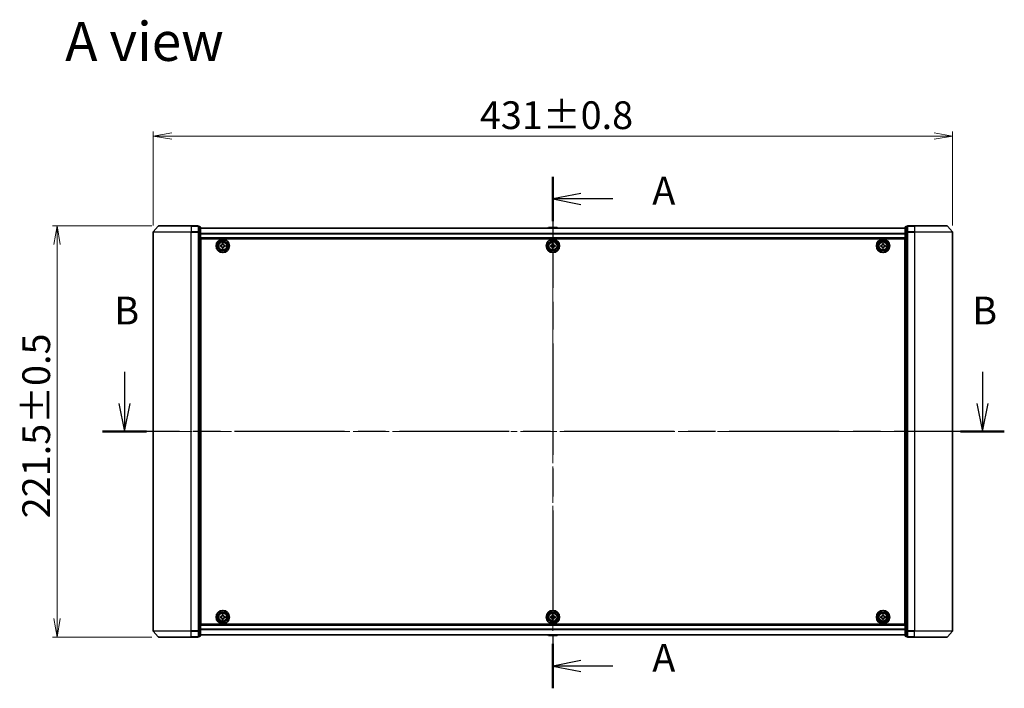
# Model space of a CAD drawing. Units: millimetres. Extents: x 36 to 9871, y 20 to 1706.
# Drawn here: x 1710 to 2241, y 721 to 1081 of the extents above; entities that cross this region are included whole.
import ezdxf

# ---------------------------------------------------------------- set-up
doc = ezdxf.new("R2010")
doc.units = ezdxf.units.MM
doc.header["$LTSCALE"] = 2.5
doc.linetypes.add('CHAIN', pattern=[0.3543, 0.2362, -0.0295, 0.0591, -0.0295])
doc.layers.get('Defpoints').update_dxf_attribs({"lineweight": 25})
for name, color, linetype, lineweight in [('Centerline (ISO)', 131, 'Continuous', 18), ('Dimension (ISO)', 7, 'Continuous', 18), ('Section Line (ISO)', 7, 'CHAIN', 25), ('Symbol (ISO)', 7, 'Continuous', 18), ('Visible (ISO)', 7, 'Continuous', 35), ('Visible Narrow (ISO)', 7, 'Continuous', 25)]:
    doc.layers.add(name, color=color, linetype=linetype, lineweight=lineweight)
doc.styles.add('Note Text (TK)', font='txt')
doc.dimstyles.new('Default - Method 1b (TK)', dxfattribs={"dimscale": 2.5, "dimtxt": 2.5, "dimasz": 2.5, "dimexe": 1, "dimexo": 1.5, "dimgap": 1, "dimtad": 1, "dimdsep": 46, "dimtxsty": 'Note Text (TK)', "dimblk": 'OPEN', "dimcen": 0.09, "dimdle": 5, "dimclrd": 100, "dimclre": 100, "dimclrt": 7, "dimadec": 1, "dimazin": 1, "dimtfac": 1, "dimtmove": 0, "dimatfit": 3, "dimldrblk": 'OPEN', "dimfxl": 1, "dimtolj": 1, "dimlwd": -1, "dimlwe": -1, "dimarcsym": 0})

# ---------------------------------------------------------------- blocks, each defined once
blk = doc.blocks.new('2dTransSection0')
at = {"layer": 'Section Line (ISO)', "linetype": 'Continuous'}
for p, q in [((138.366, 153.291), (138.366, 150.419)), ((215.463, 153.291), (215.463, 150.419)), ((137.866, 150.419), (138.366, 147.919)), ((138.366, 150.419), (138.366, 147.919)), ((138.366, 147.919), (138.866, 150.419)), ((214.963, 150.419), (215.463, 147.919)), ((215.463, 150.419), (215.463, 147.919)), ((215.463, 147.919), (215.963, 150.419))]:
    blk.add_line(p, q, dxfattribs=at)
at = {"layer": 'Section Line (ISO)', "linetype": 'CHAIN', "ltscale": 16.738813}
blk.add_line((217.428, 147.919), (136.4, 147.919), dxfattribs=at)
at = {"layer": 'Section Line (ISO)', "linetype": 'Continuous', "lineweight": 50}
for p, q in [((140.331, 147.919), (136.4, 147.919)), ((217.428, 147.919), (213.498, 147.919))]:
    blk.add_line(p, q, dxfattribs=at)
at = {"layer": 'Section Line (ISO)', "char_height": 2.5, "attachment_point": 7, "style": 'Note Text (TK)'}
for insert in [(137.446, 156.748), (214.543, 156.748)]:
    blk.add_mtext('B', dxfattribs=dict(at, insert=insert))
blk = doc.blocks.new('2dTransSection1')
at = {"layer": 'Section Line (ISO)', "linetype": 'CHAIN', "ltscale": 16.913942}
blk.add_line((176.862, 170.799), (176.862, 124.858), dxfattribs=at)
at = {"layer": 'Section Line (ISO)', "linetype": 'Continuous', "lineweight": 50}
for p, q in [((176.862, 170.799), (176.862, 166.806)), ((176.862, 128.85), (176.862, 124.858))]:
    blk.add_line(p, q, dxfattribs=at)
at = {"layer": 'Section Line (ISO)', "linetype": 'Continuous'}
for p, q in [((179.362, 169.302), (176.862, 168.802)), ((179.362, 168.802), (176.862, 168.802)), ((176.862, 168.802), (179.362, 168.302)), ((182.246, 168.802), (179.362, 168.802)), ((179.362, 127.354), (176.862, 126.854)), ((179.362, 126.854), (176.862, 126.854)), ((176.862, 126.854), (179.362, 126.354)), ((182.246, 126.854), (179.362, 126.854))]:
    blk.add_line(p, q, dxfattribs=at)
at = {"layer": 'Section Line (ISO)', "char_height": 2.5, "attachment_point": 7, "style": 'Note Text (TK)'}
for insert in [(185.794, 167.516), (185.794, 125.567)]:
    blk.add_mtext('A', dxfattribs=dict(at, insert=insert))
blk = doc.blocks.new('_Open')
at = {"color": 0, "linetype": 'ByBlock', "lineweight": -2}
for p, q in [((-1, 0.167), (0, 0)), ((-1, -0.167), (0, 0)), ((0, 0), (-1, 0))]:
    blk.add_line(p, q, dxfattribs=at)
blk = doc.blocks.new('*D41')
at = {"layer": 'Defpoints', "color": 0}
for p in [(2213.42, 1018.74), (1782.42, 966.85), (2213.42, 966.85)]:
    blk.add_point(p, dxfattribs=at)
at = {"layer": 'Dimension (ISO)', "color": 100}
for p, q in [((1782.42, 970.6), (1782.42, 1021.24)), ((2213.42, 970.6), (2213.42, 1021.24)), ((1792.42, 1018.74), (2203.42, 1018.74))]:
    blk.add_line(p, q, dxfattribs=at)
at = {"layer": 'Dimension (ISO)', "color": 100, "xscale": 10, "yscale": 10, "zscale": 10, "rotation": 180}
blk.add_blockref('_Open', (1782.42, 1018.74), dxfattribs=at)
at = {"layer": 'Dimension (ISO)', "color": 100, "xscale": 10, "yscale": 10, "zscale": 10}
blk.add_blockref('_Open', (2213.42, 1018.74), dxfattribs=at)
at = {"layer": 'Dimension (ISO)', "color": 7, "insert": (1958.58, 1029.96), "char_height": 6.25, "attachment_point": 4, "style": 'Note Text (TK)'}
blk.add_mtext('\\A1;\\fMS PGothic|b0|i0;{\\H14.9400;431±0.8}', dxfattribs=at)
blk = doc.blocks.new('*D42')
at = {"layer": 'Defpoints', "color": 0}
for p in [(1730.58, 970.26), (1785.36, 970.26), (1785.36, 748.76)]:
    blk.add_point(p, dxfattribs=at)
at = {"layer": 'Dimension (ISO)', "color": 100}
for p, q in [((1781.61, 970.26), (1728.08, 970.26)), ((1730.58, 758.76), (1730.58, 960.26)), ((1781.61, 748.76), (1728.08, 748.76))]:
    blk.add_line(p, q, dxfattribs=at)
at = {"layer": 'Dimension (ISO)', "color": 100, "xscale": 10, "yscale": 10, "zscale": 10}
for p, rotation in [((1730.58, 970.26), 90), ((1730.58, 748.76), 270)]:
    blk.add_blockref('_Open', p, dxfattribs=dict(at, rotation=rotation))
at = {"layer": 'Dimension (ISO)', "color": 7, "insert": (1719.36, 812.74), "char_height": 6.25, "attachment_point": 4, "rotation": 90, "style": 'Note Text (TK)'}
blk.add_mtext('\\A1;\\fMS PGothic|b0|i0;{\\H14.9400;221.5±0.5}', dxfattribs=at)

msp = doc.modelspace()

# ---------------------------------------------------------------- linework, layer by layer
at = {"layer": 'Centerline (ISO)', "linetype": 'CHAIN', "ltscale": 23.990969}
for p, q in [((1997.9238, 984.0641), (1997.9238, 734.9641)), ((2228.4238, 859.5141), (1767.4238, 859.5141))]:
    msp.add_line(p, q, dxfattribs=at)
at = {"layer": 'Visible (ISO)'}
for p, q in [((1782.4238, 966.8539), (1782.4238, 752.1742)), ((1785.1339, 970.1581), (1782.495, 967.048)), ((1785.3627, 970.2641), (1802.9238, 970.2641)), ((1806.6238, 970.2641), (1802.9238, 970.2641)), ((1807.6238, 969.9641), (1806.9238, 969.9641)), ((1806.9238, 969.8581), (1806.9238, 969.9641)), ((1806.9238, 969.8581), (1806.9238, 966.9379)), ((1806.9238, 966.8539), (1806.9238, 966.9379)), ((1806.9238, 966.7438), (1806.9238, 966.8539)), ((1806.9238, 966.7438), (1806.9238, 752.2843)), ((1807.9238, 966.7438), (1807.9238, 969.6641)), ((2187.9238, 969.0641), (1807.9238, 969.0641)), ((1807.9238, 752.2843), (1807.9238, 966.7438)), ((1995.6146, 969.3731), (1995.4138, 969.0641)), ((2000.0653, 969.4641), (1995.7823, 969.4641)), ((2000.2329, 969.3731), (2000.4338, 969.0641)), ((2187.9238, 969.6641), (2187.9238, 966.7438)), ((2187.9238, 966.7438), (2187.9238, 752.2843)), ((2188.9238, 969.9641), (2188.2238, 969.9641)), ((2188.9238, 969.9641), (2188.9238, 969.8581)), ((2188.9238, 966.9379), (2188.9238, 969.8581)), ((2188.9238, 966.9379), (2188.9238, 966.8539)), ((2188.9238, 966.8539), (2188.9238, 966.7438)), ((2188.9238, 752.2843), (2188.9238, 966.7438)), ((2192.9238, 970.2641), (2189.2238, 970.2641)), ((2192.9238, 970.2641), (2210.4849, 970.2641)), ((2210.7137, 970.1581), (2213.3526, 967.048)), ((2213.4238, 752.1742), (2213.4238, 966.8539)), ((1807.9238, 963.5641), (2187.9238, 963.5641)), ((1808.1738, 755.7641), (1808.1738, 963.2641)), ((1808.1738, 963.2641), (2187.6738, 963.2641)), ((2187.6738, 963.2641), (2187.6738, 755.7641)), ((1808.1738, 960.0641), (1807.9238, 960.0641)), ((1808.1738, 959.5641), (1807.9238, 959.5641)), ((1808.1738, 959.0641), (1807.9238, 959.0641)), ((1807.9238, 957.0641), (1808.1738, 957.0641)), ((1818.6723, 959.2076), (1818.6753, 959.8326)), ((1819.1348, 959.2054), (1818.6723, 959.2076)), ((1818.6753, 959.8326), (1819.1378, 959.8303)), ((1819.6053, 958.2656), (1819.6075, 958.7281)), ((1820.2303, 958.2626), (1819.6053, 958.2656)), ((1819.6151, 960.3031), (1819.6173, 960.7655)), ((1819.6173, 960.7655), (1820.2423, 960.7625)), ((1820.2325, 958.7251), (1820.2303, 958.2626)), ((1820.2423, 960.7625), (1820.2401, 960.3)), ((1821.1723, 959.1955), (1820.7098, 959.1978)), ((1820.7128, 959.8228), (1821.1753, 959.8205)), ((1821.1753, 959.8205), (1821.1723, 959.1955)), ((1996.6738, 959.2016), (1996.6738, 959.8266)), ((1996.6738, 959.8266), (1997.1363, 959.8266)), ((1997.1363, 959.2016), (1996.6738, 959.2016)), ((1997.6113, 960.3016), (1997.6113, 960.7641)), ((1997.6113, 960.7641), (1998.2363, 960.7641)), ((1997.6113, 958.2641), (1997.6113, 958.7266)), ((1998.2363, 958.2641), (1997.6113, 958.2641)), ((1998.2363, 960.7641), (1998.2363, 960.3016)), ((1998.2363, 958.7266), (1998.2363, 958.2641)), ((1998.7113, 959.8266), (1999.1738, 959.8266)), ((1999.1738, 959.2016), (1998.7113, 959.2016)), ((1999.1738, 959.8266), (1999.1738, 959.2016)), ((2174.6738, 959.2016), (2174.6738, 959.8266)), ((2174.6738, 959.8266), (2175.1363, 959.8266)), ((2175.1363, 959.2016), (2174.6738, 959.2016)), ((2175.6113, 960.3016), (2175.6113, 960.7641)), ((2175.6113, 960.7641), (2176.2363, 960.7641)), ((2175.6113, 958.2641), (2175.6113, 958.7266)), ((2176.2363, 958.2641), (2175.6113, 958.2641)), ((2176.2363, 960.7641), (2176.2363, 960.3016)), ((2176.2363, 958.7266), (2176.2363, 958.2641)), ((2176.7113, 959.8266), (2177.1738, 959.8266)), ((2177.1738, 959.2016), (2176.7113, 959.2016)), ((2177.1738, 959.8266), (2177.1738, 959.2016)), ((2187.9238, 960.0641), (2187.6738, 960.0641)), ((2187.9238, 959.5641), (2187.6738, 959.5641)), ((2187.9238, 959.0641), (2187.6738, 959.0641)), ((2187.6738, 957.0641), (2187.9238, 957.0641)), ((1808.1738, 954.0641), (1807.9238, 954.0641)), ((1807.9238, 953.0641), (1808.1738, 953.0641)), ((1808.1738, 952.7641), (1807.9238, 952.7641)), ((2187.9238, 954.0641), (2187.6738, 954.0641)), ((2187.6738, 953.0641), (2187.9238, 953.0641)), ((2187.9238, 952.7641), (2187.6738, 952.7641)), ((1807.9238, 766.2641), (1808.1738, 766.2641)), ((1808.1738, 765.9641), (1807.9238, 765.9641)), ((1807.9238, 764.9641), (1808.1738, 764.9641)), ((2187.6738, 766.2641), (2187.9238, 766.2641)), ((2187.9238, 765.9641), (2187.6738, 765.9641)), ((2187.6738, 764.9641), (2187.9238, 764.9641)), ((1808.1738, 761.9641), (1807.9238, 761.9641)), ((1807.9238, 759.9641), (1808.1738, 759.9641)), ((1807.9238, 759.4641), (1808.1738, 759.4641)), ((1818.6737, 759.2019), (1818.6739, 759.8269)), ((1819.1362, 759.2018), (1818.6737, 759.2019)), ((1818.6739, 759.8269), (1819.1364, 759.8268)), ((1819.6115, 760.3016), (1819.6116, 760.7641)), ((1819.6116, 760.7641), (1820.2366, 760.764)), ((1820.2366, 760.764), (1820.2365, 760.3015)), ((1821.1737, 759.2012), (1820.7112, 759.2014)), ((1820.7114, 759.8264), (1821.1739, 759.8262)), ((1821.1739, 759.8262), (1821.1737, 759.2012)), ((1996.6738, 759.2016), (1996.6738, 759.8266)), ((1996.6738, 759.8266), (1997.1363, 759.8266)), ((1997.1363, 759.2016), (1996.6738, 759.2016)), ((1997.6113, 760.3016), (1997.6113, 760.7641)), ((1997.6113, 760.7641), (1998.2363, 760.7641)), ((1998.2363, 760.7641), (1998.2363, 760.3016)), ((1998.7113, 759.8266), (1999.1738, 759.8266)), ((1999.1738, 759.2016), (1998.7113, 759.2016)), ((1999.1738, 759.8266), (1999.1738, 759.2016)), ((2174.6738, 759.2016), (2174.6738, 759.8266)), ((2174.6738, 759.8266), (2175.1363, 759.8266)), ((2175.1363, 759.2016), (2174.6738, 759.2016)), ((2175.6113, 760.3016), (2175.6113, 760.7641)), ((2175.6113, 760.7641), (2176.2363, 760.7641)), ((2176.2363, 760.7641), (2176.2363, 760.3016)), ((2176.7113, 759.8266), (2177.1738, 759.8266)), ((2177.1738, 759.2016), (2176.7113, 759.2016)), ((2177.1738, 759.8266), (2177.1738, 759.2016)), ((2187.9238, 761.9641), (2187.6738, 761.9641)), ((2187.6738, 759.9641), (2187.9238, 759.9641)), ((2187.6738, 759.4641), (2187.9238, 759.4641)), ((1807.9238, 758.9641), (1808.1738, 758.9641)), ((2187.9238, 755.4641), (1807.9238, 755.4641)), ((2187.6738, 755.7641), (1808.1738, 755.7641)), ((1819.611, 758.2641), (1819.6111, 758.7266)), ((1820.236, 758.264), (1819.611, 758.2641)), ((1820.2361, 758.7265), (1820.236, 758.264)), ((1997.6113, 758.2641), (1997.6113, 758.7266)), ((1998.2363, 758.2641), (1997.6113, 758.2641)), ((1998.2363, 758.7266), (1998.2363, 758.2641)), ((2175.6113, 758.2641), (2175.6113, 758.7266)), ((2176.2363, 758.2641), (2175.6113, 758.2641)), ((2176.2363, 758.7266), (2176.2363, 758.2641)), ((2187.6738, 758.9641), (2187.9238, 758.9641)), ((1785.1339, 748.87), (1782.495, 751.9801)), ((1802.9238, 748.7641), (1785.3627, 748.7641)), ((1802.9238, 748.7641), (1806.6238, 748.7641)), ((1806.9238, 752.1742), (1806.9238, 752.2843)), ((1806.9238, 752.0902), (1806.9238, 752.1742)), ((1806.9238, 752.0902), (1806.9238, 749.17)), ((1806.9238, 749.0641), (1806.9238, 749.17)), ((1806.9238, 749.0641), (1807.6238, 749.0641)), ((1807.9238, 749.3641), (1807.9238, 752.2843)), ((1807.9238, 749.9641), (2187.9238, 749.9641)), ((1995.6146, 749.6551), (1995.4138, 749.9641)), ((1995.7823, 749.5641), (2000.0653, 749.5641)), ((2000.2329, 749.6551), (2000.4338, 749.9641)), ((2187.9238, 752.2843), (2187.9238, 749.3641)), ((2188.2238, 749.0641), (2188.9238, 749.0641)), ((2188.9238, 752.2843), (2188.9238, 752.1742)), ((2188.9238, 752.1742), (2188.9238, 752.0902)), ((2188.9238, 749.17), (2188.9238, 752.0902)), ((2188.9238, 749.17), (2188.9238, 749.0641)), ((2189.2238, 748.7641), (2192.9238, 748.7641)), ((2210.4849, 748.7641), (2192.9238, 748.7641)), ((2210.7137, 748.87), (2213.3526, 751.9801))]:
    msp.add_line(p, q, dxfattribs=at)
for centre, radius in [((1819.9238, 959.5141), 3.6), ((1819.9238, 959.5141), 3.5), ((1819.9238, 959.5141), 2.7), ((1819.9238, 959.5141), 2.6), ((1819.9238, 959.5141), 2.4649), ((1997.9238, 959.5141), 3.6), ((1997.9238, 959.5141), 3.5), ((1997.9238, 959.5141), 2.7), ((1997.9238, 959.5141), 2.6), ((1997.9238, 959.5141), 2.4649), ((2175.9238, 959.5141), 3.6), ((2175.9238, 959.5141), 3.5), ((2175.9238, 959.5141), 2.7), ((2175.9238, 959.5141), 2.6), ((2175.9238, 959.5141), 2.4649), ((1819.9238, 759.5141), 3.6), ((1819.9238, 759.5141), 3.5), ((1819.9238, 759.5141), 2.7), ((1819.9238, 759.5141), 2.6), ((1819.9238, 759.5141), 2.4649), ((1997.9238, 759.5141), 3.6), ((1997.9238, 759.5141), 3.5), ((1997.9238, 759.5141), 2.7), ((1997.9238, 759.5141), 2.6), ((1997.9238, 759.5141), 2.4649), ((2175.9238, 759.5141), 3.6), ((2175.9238, 759.5141), 3.5), ((2175.9238, 759.5141), 2.7), ((2175.9238, 759.5141), 2.6), ((2175.9238, 759.5141), 2.4649)]:
    msp.add_circle(centre, radius, dxfattribs=at)
for centre, radius, start, end in [((1782.7238, 966.8539), 0.3, 139.6859, 180), ((1785.3627, 969.9641), 0.3, 90, 139.6859), ((1806.6238, 969.9641), 0.3, 0, 90), ((1807.6238, 969.6641), 0.3, 0, 90), ((1995.7823, 969.2641), 0.2, 90, 146.976132), ((2000.0653, 969.2641), 0.2, 33.023868, 90), ((2188.2238, 969.6641), 0.3, 90, 180), ((2189.2238, 969.9641), 0.3, 90, 180), ((2210.4849, 969.9641), 0.3, 40.3141, 90), ((2213.1238, 966.8539), 0.3, 0, 40.3141), ((1782.7238, 752.1742), 0.3, 180, 220.3141), ((1785.3627, 749.0641), 0.3, 220.3141, 270), ((1806.6238, 749.0641), 0.3, 270, 0), ((1807.6238, 749.3641), 0.3, 270, 0), ((1995.7823, 749.7641), 0.2, 213.023868, 270), ((2000.0653, 749.7641), 0.2, 270, 326.976132), ((2188.2238, 749.3641), 0.3, 180, 270), ((2189.2238, 749.0641), 0.3, 180, 270), ((2210.4849, 749.0641), 0.3, 270, 319.6859), ((2213.1238, 752.1742), 0.3, 319.6859, 0)]:
    msp.add_arc(centre, radius, start, end, dxfattribs=at)
for points in [[(1819.6075, 958.7281), (1819.6078, 958.7875), (1819.5963, 958.8511), (1819.5484, 958.9684), (1819.5121, 959.0221), (1819.4279, 959.1071), (1819.3746, 959.1439), (1819.2577, 959.1929), (1819.1942, 959.2051), (1819.1348, 959.2054)], [(1819.1378, 959.8303), (1819.1973, 959.8301), (1819.2609, 959.8416), (1819.3782, 959.8895), (1819.4319, 959.9258), (1819.5168, 960.0099), (1819.5537, 960.0633), (1819.6027, 960.1801), (1819.6148, 960.2436), (1819.6151, 960.3031)], [(1820.7098, 959.1978), (1820.6503, 959.1981), (1820.5867, 959.1865), (1820.4694, 959.1387), (1820.4157, 959.1023), (1820.3308, 959.0182), (1820.2939, 958.9648), (1820.2449, 958.848), (1820.2328, 958.7845), (1820.2325, 958.7251)], [(1820.2401, 960.3), (1820.2398, 960.2406), (1820.2513, 960.177), (1820.2992, 960.0597), (1820.3355, 960.006), (1820.4197, 959.921), (1820.473, 959.8842), (1820.5899, 959.8352), (1820.6534, 959.823), (1820.7128, 959.8228)], [(1997.1363, 959.8266), (1997.1957, 959.8266), (1997.2593, 959.8384), (1997.3764, 959.8868), (1997.4299, 959.9234), (1997.5145, 960.008), (1997.551, 960.0615), (1997.5995, 960.1786), (1997.6113, 960.2421), (1997.6113, 960.3016)], [(1997.6113, 958.7266), (1997.6113, 958.786), (1997.5995, 958.8495), (1997.551, 958.9666), (1997.5145, 959.0202), (1997.4299, 959.1047), (1997.3764, 959.1413), (1997.2593, 959.1897), (1997.1957, 959.2016), (1997.1363, 959.2016)], [(1998.2363, 960.3016), (1998.2363, 960.2421), (1998.2481, 960.1786), (1998.2966, 960.0615), (1998.3331, 960.008), (1998.4177, 959.9234), (1998.4712, 959.8868), (1998.5883, 959.8384), (1998.6519, 959.8266), (1998.7113, 959.8266)], [(1998.7113, 959.2016), (1998.6519, 959.2016), (1998.5883, 959.1897), (1998.4712, 959.1413), (1998.4177, 959.1047), (1998.3331, 959.0202), (1998.2966, 958.9666), (1998.2481, 958.8495), (1998.2363, 958.786), (1998.2363, 958.7266)], [(2175.1363, 959.8266), (2175.1957, 959.8266), (2175.2593, 959.8384), (2175.3764, 959.8868), (2175.4299, 959.9234), (2175.5145, 960.008), (2175.551, 960.0615), (2175.5995, 960.1786), (2175.6113, 960.2421), (2175.6113, 960.3016)], [(2175.6113, 958.7266), (2175.6113, 958.786), (2175.5995, 958.8495), (2175.551, 958.9666), (2175.5145, 959.0202), (2175.4299, 959.1047), (2175.3764, 959.1413), (2175.2593, 959.1897), (2175.1957, 959.2016), (2175.1363, 959.2016)], [(2176.2363, 960.3016), (2176.2363, 960.2421), (2176.2481, 960.1786), (2176.2966, 960.0615), (2176.3331, 960.008), (2176.4177, 959.9234), (2176.4712, 959.8868), (2176.5883, 959.8384), (2176.6519, 959.8266), (2176.7113, 959.8266)], [(2176.7113, 959.2016), (2176.6519, 959.2016), (2176.5883, 959.1897), (2176.4712, 959.1413), (2176.4177, 959.1047), (2176.3331, 959.0202), (2176.2966, 958.9666), (2176.2481, 958.8495), (2176.2363, 958.786), (2176.2363, 958.7266)], [(1819.6111, 758.7266), (1819.6111, 758.7861), (1819.5993, 758.8496), (1819.5509, 758.9667), (1819.5143, 759.0203), (1819.4298, 759.1048), (1819.3763, 759.1414), (1819.2592, 759.1899), (1819.1957, 759.2017), (1819.1362, 759.2018)], [(1819.1364, 759.8268), (1819.1958, 759.8267), (1819.2594, 759.8386), (1819.3765, 759.887), (1819.43, 759.9235), (1819.5146, 760.0081), (1819.5512, 760.0616), (1819.5996, 760.1786), (1819.6115, 760.2422), (1819.6115, 760.3016)], [(1820.7112, 759.2014), (1820.6518, 759.2014), (1820.5882, 759.1895), (1820.4711, 759.1412), (1820.4176, 759.1046), (1820.333, 759.0201), (1820.2964, 758.9665), (1820.248, 758.8495), (1820.2361, 758.7859), (1820.2361, 758.7265)], [(1820.2365, 760.3015), (1820.2365, 760.242), (1820.2483, 760.1785), (1820.2967, 760.0614), (1820.3333, 760.0079), (1820.4178, 759.9233), (1820.4713, 759.8867), (1820.5884, 759.8382), (1820.6519, 759.8264), (1820.7114, 759.8264)], [(1997.1363, 759.8266), (1997.1957, 759.8266), (1997.2593, 759.8384), (1997.3764, 759.8868), (1997.4299, 759.9234), (1997.5145, 760.008), (1997.551, 760.0615), (1997.5995, 760.1786), (1997.6113, 760.2421), (1997.6113, 760.3016)], [(1997.6113, 758.7266), (1997.6113, 758.786), (1997.5995, 758.8495), (1997.551, 758.9666), (1997.5145, 759.0202), (1997.4299, 759.1047), (1997.3764, 759.1413), (1997.2593, 759.1897), (1997.1957, 759.2016), (1997.1363, 759.2016)], [(1998.2363, 760.3016), (1998.2363, 760.2421), (1998.2481, 760.1786), (1998.2966, 760.0615), (1998.3331, 760.008), (1998.4177, 759.9234), (1998.4712, 759.8868), (1998.5883, 759.8384), (1998.6519, 759.8266), (1998.7113, 759.8266)], [(1998.7113, 759.2016), (1998.6519, 759.2016), (1998.5883, 759.1897), (1998.4712, 759.1413), (1998.4177, 759.1047), (1998.3331, 759.0202), (1998.2966, 758.9666), (1998.2481, 758.8495), (1998.2363, 758.786), (1998.2363, 758.7266)], [(2175.1363, 759.8266), (2175.1957, 759.8266), (2175.2593, 759.8384), (2175.3764, 759.8868), (2175.4299, 759.9234), (2175.5145, 760.008), (2175.551, 760.0615), (2175.5995, 760.1786), (2175.6113, 760.2421), (2175.6113, 760.3016)], [(2175.6113, 758.7266), (2175.6113, 758.786), (2175.5995, 758.8495), (2175.551, 758.9666), (2175.5145, 759.0202), (2175.4299, 759.1047), (2175.3764, 759.1413), (2175.2593, 759.1897), (2175.1957, 759.2016), (2175.1363, 759.2016)], [(2176.2363, 760.3016), (2176.2363, 760.2421), (2176.2481, 760.1786), (2176.2966, 760.0615), (2176.3331, 760.008), (2176.4177, 759.9234), (2176.4712, 759.8868), (2176.5883, 759.8384), (2176.6519, 759.8266), (2176.7113, 759.8266)], [(2176.7113, 759.2016), (2176.6519, 759.2016), (2176.5883, 759.1897), (2176.4712, 759.1413), (2176.4177, 759.1047), (2176.3331, 759.0202), (2176.2966, 758.9666), (2176.2481, 758.8495), (2176.2363, 758.786), (2176.2363, 758.7266)]]:
    msp.add_open_spline(points, degree=3, knots=[0, 0, 0, 0, 0.0179369429, 0.0179369429, 0.0358738858, 0.0358738858, 0.0538108287, 0.0538108287, 0.0717477716, 0.0717477716, 0.0717477716, 0.0717477716], dxfattribs=at)
at = {"layer": 'Visible Narrow (ISO)'}
for p, q in [((1802.9238, 966.8539), (1782.4238, 966.8539)), ((1782.495, 967.048), (1802.9238, 967.048)), ((1802.9238, 970.1581), (1785.1339, 970.1581)), ((1802.9238, 970.1581), (1802.9238, 970.2641)), ((1802.9238, 970.1581), (1806.6238, 970.1581)), ((1802.9238, 970.1581), (1802.9238, 967.048)), ((1806.6238, 967.048), (1802.9238, 967.048)), ((1802.9238, 967.048), (1802.9238, 966.8539)), ((1802.9238, 966.8539), (1806.6238, 966.8539)), ((1802.9238, 752.1742), (1802.9238, 966.8539)), ((1806.6238, 970.1581), (1806.6238, 970.2641)), ((1806.6238, 970.1581), (1806.6238, 967.048)), ((1806.6238, 966.8539), (1806.6238, 967.048)), ((1806.6238, 966.8539), (1806.9238, 966.8539)), ((1806.6238, 966.8539), (1806.6238, 752.1742)), ((1806.9238, 969.8581), (1807.6238, 969.8581)), ((1807.6238, 966.9379), (1806.9238, 966.9379)), ((1806.9238, 966.7438), (1807.6238, 966.7438)), ((1807.6238, 969.8581), (1807.6238, 969.9641)), ((1807.6238, 969.8581), (1807.6238, 966.9379)), ((1807.6238, 966.7438), (1807.6238, 966.9379)), ((1807.6238, 966.7438), (1807.9238, 966.7438)), ((1807.6238, 966.7438), (1807.6238, 752.2843)), ((1807.9238, 968.9921), (2187.9238, 968.9921)), ((2000.2329, 969.3731), (1995.6146, 969.3731)), ((2187.9238, 966.7438), (2188.2238, 966.7438)), ((2188.2238, 969.9641), (2188.2238, 969.8581)), ((2188.2238, 966.9379), (2188.2238, 969.8581)), ((2188.2238, 969.8581), (2188.9238, 969.8581)), ((2188.2238, 966.9379), (2188.2238, 966.7438)), ((2188.9238, 966.9379), (2188.2238, 966.9379)), ((2188.2238, 752.2843), (2188.2238, 966.7438)), ((2188.2238, 966.7438), (2188.9238, 966.7438)), ((2188.9238, 966.8539), (2189.2238, 966.8539)), ((2189.2238, 970.2641), (2189.2238, 970.1581)), ((2189.2238, 970.1581), (2192.9238, 970.1581)), ((2189.2238, 967.048), (2189.2238, 970.1581)), ((2192.9238, 967.048), (2189.2238, 967.048)), ((2189.2238, 967.048), (2189.2238, 966.8539)), ((2189.2238, 966.8539), (2192.9238, 966.8539)), ((2189.2238, 752.1742), (2189.2238, 966.8539)), ((2192.9238, 970.1581), (2192.9238, 970.2641)), ((2210.7137, 970.1581), (2192.9238, 970.1581)), ((2192.9238, 970.1581), (2192.9238, 967.048)), ((2192.9238, 967.048), (2192.9238, 966.8539)), ((2192.9238, 967.048), (2213.3526, 967.048)), ((2213.4238, 966.8539), (2192.9238, 966.8539)), ((2192.9238, 966.8539), (2192.9238, 752.1742)), ((2187.9238, 966.1197), (1807.9238, 966.1197)), ((1807.9238, 965.9916), (2187.9238, 965.9916)), ((2187.9238, 963.8641), (1807.9238, 963.8641)), ((1808.1738, 957.6883), (1807.9238, 957.6883)), ((1807.9238, 957.4762), (1808.1738, 957.4762)), ((1808.1738, 957.1519), (1807.9238, 957.1519)), ((1807.9238, 956.7641), (1808.1738, 956.7641)), ((2187.9238, 957.6883), (2187.6738, 957.6883)), ((2187.6738, 957.4762), (2187.9238, 957.4762)), ((2187.9238, 957.1519), (2187.6738, 957.1519)), ((2187.6738, 956.7641), (2187.9238, 956.7641)), ((1808.1738, 954.3641), (1807.9238, 954.3641)), ((1807.9238, 953.9762), (1808.1738, 953.9762)), ((1808.1738, 953.6519), (1807.9238, 953.6519)), ((1807.9238, 953.4398), (1808.1738, 953.4398)), ((1808.1738, 953.3641), (1807.9238, 953.3641)), ((1807.9238, 952.4641), (1808.1738, 952.4641)), ((2187.9238, 954.3641), (2187.6738, 954.3641)), ((2187.6738, 953.9762), (2187.9238, 953.9762)), ((2187.9238, 953.6519), (2187.6738, 953.6519)), ((2187.6738, 953.4398), (2187.9238, 953.4398)), ((2187.9238, 953.3641), (2187.6738, 953.3641)), ((2187.6738, 952.4641), (2187.9238, 952.4641)), ((1808.1738, 766.5641), (1807.9238, 766.5641)), ((1807.9238, 765.6641), (1808.1738, 765.6641)), ((1808.1738, 765.5883), (1807.9238, 765.5883)), ((1807.9238, 765.3762), (1808.1738, 765.3762)), ((1808.1738, 765.0519), (1807.9238, 765.0519)), ((1807.9238, 764.6641), (1808.1738, 764.6641)), ((2187.9238, 766.5641), (2187.6738, 766.5641)), ((2187.6738, 765.6641), (2187.9238, 765.6641)), ((2187.9238, 765.5883), (2187.6738, 765.5883)), ((2187.6738, 765.3762), (2187.9238, 765.3762)), ((2187.9238, 765.0519), (2187.6738, 765.0519)), ((2187.6738, 764.6641), (2187.9238, 764.6641)), ((1808.1738, 762.2641), (1807.9238, 762.2641)), ((1807.9238, 761.8762), (1808.1738, 761.8762)), ((1808.1738, 761.5519), (1807.9238, 761.5519)), ((1807.9238, 761.3398), (1808.1738, 761.3398)), ((2187.9238, 762.2641), (2187.6738, 762.2641)), ((2187.6738, 761.8762), (2187.9238, 761.8762)), ((2187.9238, 761.5519), (2187.6738, 761.5519)), ((2187.6738, 761.3398), (2187.9238, 761.3398)), ((1807.9238, 755.1641), (2187.9238, 755.1641)), ((1782.4238, 752.1742), (1802.9238, 752.1742)), ((1802.9238, 751.9801), (1782.495, 751.9801)), ((1785.1339, 748.87), (1802.9238, 748.87)), ((1806.6238, 752.1742), (1802.9238, 752.1742)), ((1802.9238, 751.9801), (1802.9238, 752.1742)), ((1802.9238, 751.9801), (1806.6238, 751.9801)), ((1802.9238, 748.87), (1802.9238, 751.9801)), ((1806.6238, 748.87), (1802.9238, 748.87)), ((1802.9238, 748.87), (1802.9238, 748.7641)), ((1806.9238, 752.1742), (1806.6238, 752.1742)), ((1806.6238, 751.9801), (1806.6238, 752.1742)), ((1806.6238, 751.9801), (1806.6238, 748.87)), ((1806.6238, 748.7641), (1806.6238, 748.87)), ((1807.6238, 752.2843), (1806.9238, 752.2843)), ((1806.9238, 752.0902), (1807.6238, 752.0902)), ((1807.6238, 749.17), (1806.9238, 749.17)), ((1807.9238, 752.2843), (1807.6238, 752.2843)), ((1807.6238, 752.0902), (1807.6238, 752.2843)), ((1807.6238, 752.0902), (1807.6238, 749.17)), ((1807.6238, 749.0641), (1807.6238, 749.17)), ((2187.9238, 753.0365), (1807.9238, 753.0365)), ((1807.9238, 752.9084), (2187.9238, 752.9084)), ((2187.9238, 750.036), (1807.9238, 750.036)), ((1995.6146, 749.6551), (2000.2329, 749.6551)), ((2188.2238, 752.2843), (2187.9238, 752.2843)), ((2188.2238, 752.2843), (2188.2238, 752.0902)), ((2188.9238, 752.2843), (2188.2238, 752.2843)), ((2188.2238, 749.17), (2188.2238, 752.0902)), ((2188.2238, 752.0902), (2188.9238, 752.0902)), ((2188.2238, 749.17), (2188.2238, 749.0641)), ((2188.9238, 749.17), (2188.2238, 749.17)), ((2189.2238, 752.1742), (2188.9238, 752.1742)), ((2192.9238, 752.1742), (2189.2238, 752.1742)), ((2189.2238, 752.1742), (2189.2238, 751.9801)), ((2189.2238, 751.9801), (2192.9238, 751.9801)), ((2189.2238, 748.87), (2189.2238, 751.9801)), ((2192.9238, 748.87), (2189.2238, 748.87)), ((2189.2238, 748.87), (2189.2238, 748.7641)), ((2192.9238, 751.9801), (2192.9238, 752.1742)), ((2192.9238, 752.1742), (2213.4238, 752.1742)), ((2213.3526, 751.9801), (2192.9238, 751.9801)), ((2192.9238, 748.87), (2192.9238, 751.9801)), ((2192.9238, 748.87), (2192.9238, 748.7641)), ((2192.9238, 748.87), (2210.7137, 748.87))]:
    msp.add_line(p, q, dxfattribs=at)
for centre, radius in [((1819.9238, 959.5141), 2.4624), ((1819.9238, 959.5141), 2.2523), ((1819.9238, 959.5141), 2.113), ((1997.9238, 959.5141), 2.4624), ((1997.9238, 959.5141), 2.2523), ((1997.9238, 959.5141), 2.113), ((2175.9238, 959.5141), 2.4624), ((2175.9238, 959.5141), 2.2523), ((2175.9238, 959.5141), 2.113), ((1819.9238, 759.5141), 2.4624), ((1819.9238, 759.5141), 2.2523), ((1819.9238, 759.5141), 2.113), ((1997.9238, 759.5141), 2.4624), ((1997.9238, 759.5141), 2.2523), ((1997.9238, 759.5141), 2.113), ((2175.9238, 759.5141), 2.4624), ((2175.9238, 759.5141), 2.2523), ((2175.9238, 759.5141), 2.113)]:
    msp.add_circle(centre, radius, dxfattribs=at)
for centre, major_axis, start_param, end_param in [((1806.6238, 969.9641), (0.3, 0), 0, 1.57079633), ((1806.6238, 966.8539), (0.3, 0), 0, 1.57079633), ((1807.6238, 969.6641), (0.3, 0), 0, 1.57079633), ((1807.6238, 966.7438), (0.3, 0), 0, 1.57079633), ((2188.2238, 969.6641), (-0.3, 0), 4.71238898, 6.28318531), ((2188.2238, 966.7438), (-0.3, 0), 4.71238898, 6.28318531), ((2189.2238, 969.9641), (-0.3, 0), 4.71238898, 6.28318531), ((2189.2238, 966.8539), (-0.3, 0), 4.71238898, 6.28318531), ((1806.6238, 752.1742), (0.3, 0), 4.71238898, 6.28318531), ((1806.6238, 749.0641), (0.3, 0), 4.71238898, 6.28318531), ((1807.6238, 752.2843), (0.3, 0), 4.71238898, 6.28318531), ((1807.6238, 749.3641), (0.3, 0), 4.71238898, 6.28318531), ((2188.2238, 752.2843), (-0.3, 0), 0, 1.57079633), ((2188.2238, 749.3641), (-0.3, 0), 0, 1.57079633), ((2189.2238, 752.1742), (-0.3, 0), 0, 1.57079633), ((2189.2238, 749.0641), (-0.3, 0), 0, 1.57079633)]:
    msp.add_ellipse(centre, major_axis=major_axis, ratio=0.64697745, start_param=start_param, end_param=end_param, dxfattribs=at)

# ---------------------------------------------------------------- block references
at = {"layer": 'Section Line (ISO)', "xscale": 6, "yscale": 6, "zscale": 6}
for name in ['2dTransSection1', '2dTransSection0']:
    msp.add_blockref(name, (936.75, -28), dxfattribs=at)

# ---------------------------------------------------------------- texts
at = {"layer": 'Symbol (ISO)', "color": 7, "insert": (1734.9863, 1069.7014), "char_height": 21, "attachment_point": 4, "line_spacing_factor": 1.5, "style": 'Note Text (TK)'}
msp.add_mtext('\\fMS PGothic|b0|i0;{\\H21.0000;A view}', dxfattribs=at)

# ---------------------------------------------------------------- dimensions: what is measured, and where the dimension line sits
at = {"layer": 'Dimension (ISO)', "color": 100}
dim = msp.add_linear_dim(base=(2213.4238, 1018.7432), p1=(1782.4238, 966.8539), p2=(2213.4238, 966.8539), angle=180, text='\\fMS PGothic|b0|i0;{\\H14.9400;<>±0.8}', dimstyle='Default - Method 1b (TK)', override={"dimasz": 4, "dimgap": 1.5, "dimdec": 1, "dimtdec": 1, "dimtofl": 0, "dimatfit": 1}, dxfattribs=at)
dim.commit()
dim.dimension.update_dxf_attribs({"geometry": '*D41', "text_midpoint": (1997.9238, 1029.9632)})
dim = msp.add_linear_dim(base=(1730.5814, 970.2641), p1=(1785.3627, 748.7641), p2=(1785.3627, 970.2641), angle=270, text='\\fMS PGothic|b0|i0;{\\H14.9400;<>±0.5}', dimstyle='Default - Method 1b (TK)', override={"dimasz": 4, "dimgap": 1.5, "dimdec": 1, "dimtol": 0, "dimlim": 0, "dimtp": 0, "dimtm": 0, "dimtdec": 1, "dimtofl": 0, "dimatfit": 1}, dxfattribs=at)
dim.commit()
dim.dimension.update_dxf_attribs({"geometry": '*D42', "text_midpoint": (1730.5814, 859.5141), "dimtype": 160})

doc.saveas('drawing.dxf')
